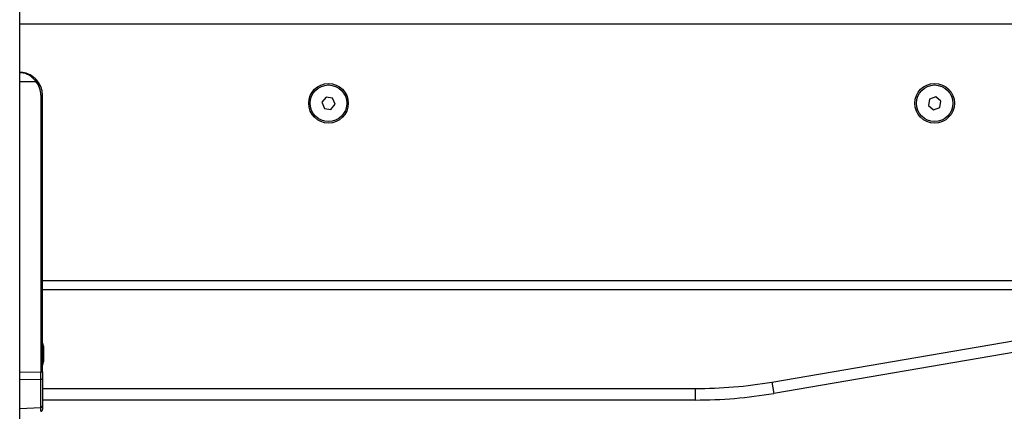
# Model space of a CAD drawing. Units: millimetres. Extents: x -2513.2 to -2498.8, y 1861.5 to 1878.8.
# Drawn here: x -2503.1 to -2502.7, y 1873.8 to 1874 of the extents above; entities that cross this region are included whole.
import ezdxf

# ---------------------------------------------------------------- set-up
doc = ezdxf.new("R2010")
doc.units = ezdxf.units.MM

# ---------------------------------------------------------------- blocks, each defined once
blk = doc.blocks.new('KL')
at = {"color": 7, "linetype": 'Continuous', "lineweight": 25}
for p, q in [((16588.12955026764, 16610.89795526418), (16588.12955026764, 16612.97095526418)), ((16588.92955026764, 16611.76201541293), (16588.12955026764, 16611.76201541293)), ((16588.12955026807, 16611.73701541293), (16588.13661650618, 16611.73701541293)), ((16588.13882644226, 16611.73101541293), (16588.13882644226, 16611.61020031525)), ((16588.13882644226, 16611.73101541293), (16588.13955026764, 16611.73101541293)), ((16588.13955026764, 16611.65001541293), (16588.13955026764, 16611.73101541293)), ((16588.2634936384, 16611.73020183583), (16588.26169544254, 16611.72794355662)), ((16588.26169544254, 16611.72794355662), (16588.26275207178, 16611.72525713372)), ((16588.26634846349, 16611.72977369214), (16588.2634936384, 16611.73020183583)), ((16588.26560689687, 16611.72482899003), (16588.26740509273, 16611.72708726924)), ((16588.26740509273, 16611.72708726924), (16588.26634846349, 16611.72977369214)), ((16588.52733390084, 16611.72936502142), (16588.5268402763, 16611.72652078723)), ((16588.5268402763, 16611.72652078723), (16588.52905664309, 16611.72467117873)), ((16588.53004389218, 16611.73035964712), (16588.52733390084, 16611.72936502142)), ((16588.53226025897, 16611.72851003863), (16588.53004389218, 16611.73035964712)), ((16588.53176663443, 16611.72566580444), (16588.53226025897, 16611.72851003863)), ((16588.26275207178, 16611.72525713372), (16588.26560689687, 16611.72482899003)), ((16588.52905664309, 16611.72467117873), (16588.53176663443, 16611.72566580444)), ((16588.91955026763, 16611.65001541293), (16588.13955026764, 16611.65001541293)), ((16588.13955026764, 16611.6477198584), (16588.13955026764, 16611.65001541293)), ((16588.13955026764, 16611.61020031525), (16588.13955026764, 16611.6477198584)), ((16588.91955026763, 16611.64601541293), (16588.13955026764, 16611.64601541293)), ((16588.4584157132, 16611.60579531874), (16588.60118482207, 16611.63011520963)), ((16588.60202444845, 16611.62518621099), (16588.45925533957, 16611.60086632011)), ((16588.13992333138, 16611.62146158249), (16588.13992333138, 16611.6210327041)), ((16588.13992333138, 16611.62096594234), (16588.13992333138, 16611.61808217469)), ((16588.13992333138, 16611.61794865117), (16588.13992333138, 16611.61506488351)), ((16588.13992333138, 16611.61499812176), (16588.13992333138, 16611.61456924336)), ((16588.12955026807, 16611.61007750387), (16588.13882644226, 16611.61020031525)), ((16588.13882644226, 16611.61020031525), (16588.13955026764, 16611.61020031525)), ((16588.13955026764, 16611.61020031525), (16588.13955026764, 16611.60738443876)), ((16588.13882644226, 16611.60688751937), (16588.12955026807, 16611.606764708)), ((16588.13882644226, 16611.59471312685), (16588.13882644226, 16611.60688751937)), ((16588.13955026764, 16611.60738443876), (16588.13955026764, 16611.59521004623)), ((16588.4584157132, 16611.60579531874), (16588.45925533957, 16611.60086632011)), ((16588.13955026764, 16611.60295526418), (16588.42483065829, 16611.60295526418)), ((16588.42483065829, 16611.60295526418), (16588.42483065829, 16611.59795526418)), ((16588.12955026807, 16611.59430196369), (16588.13882644226, 16611.59471312685)), ((16588.13955026764, 16611.59521004623), (16588.13955026764, 16611.59383689757))]:
    blk.add_line(p, q, dxfattribs=at)
at = {"color": 8, "linetype": 'Continuous', "lineweight": 25}
blk.add_line((16588.42483065829, 16611.59795526418), (16588.13955026764, 16611.59795526418), dxfattribs=at)
at = {"color": 7, "linetype": 'Continuous', "lineweight": 25}
for centre, radius in [((16588.26455026764, 16611.72751541293), 0.008649999999997817), ((16588.26455026764, 16611.72751541293), 0.007999999999998562), ((16588.52955026763, 16611.72751541293), 0.008650000000001455), ((16588.52955026763, 16611.72751541293), 0.007999999999998904)]:
    blk.add_circle(centre, radius, dxfattribs=at)
for centre, radius, start, end in [((16588.12955026764, 16611.73101541293), 0.01, 0, 90), ((16588.13156506821, 16611.74321882011), 0.007999955386567418, 309.1559457344543, 314.3880105755775), ((16588.12957644226, 16611.73101541293), 0.00925000000000305, 0, 40.4397930991728), ((16588.12246816237, 16611.61801541293), 0.01779210526315741, 11.16826198872332, 16.24082328788074), ((16588.12246816237, 16611.61801541293), 0.01779210526315741, 343.7591767121193, 348.8317379997832), ((16588.13891404557, 16611.60753554507), 0.0006539202050574929, 262.3011460405701, 346.639477357326), ((16588.42483065829, 16611.80295526419), 0.2, 270, 279.667211986124), ((16588.42483065829, 16611.80295526419), 0.205, 270, 279.6672119862718), ((16588.13891404557, 16611.59536115254), 0.0006539202050612602, 262.3011460405701, 346.639477357326)]:
    blk.add_arc(centre, radius, start, end, dxfattribs=at)
blk.add_ellipse((16588.13880026764, 16611.61020227896), major_axis=(-9.92717026383616e-06, 0.005000306749014271), ratio=0.005233803490700726, start_param=3.987678076674651, end_param=4.711985871338354, dxfattribs=at)
at = {"color": 8, "linetype": 'Continuous', "lineweight": 25}
blk.add_ellipse((16588.13880026764, 16611.59803249708), major_axis=(-3.32106467903941e-05, 0.005003437221319474), ratio=0.001106337934463771, start_param=3.141634335767359, end_param=3.987004097698662, dxfattribs=at)
at = {"color": 7, "linetype": 'Continuous', "lineweight": 25}
for points, knots in [([(16588.12955026764, 16611.74101541293), (16588.13019502724, 16611.74096852945), (16588.13148073951, 16611.74087503931), (16588.13335543998, 16611.74010077002), (16588.13515078878, 16611.73886720577), (16588.13612726083, 16611.73763352733), (16588.13661650618, 16611.73701541293)], [0, 0, 0, 0, 0.2505312311940027, 0.499583217018652, 0.7492743572528495, 0.9999999999999999, 0.9999999999999999, 0.9999999999999999, 0.9999999999999999]), ([(16588.13716114755, 16611.73750189941), (16588.13662061059, 16611.73805772397), (16588.13581049366, 16611.73889075283), (16588.13456199619, 16611.73968936844), (16588.13351066937, 16611.74022597149), (16588.13230327244, 16611.74065950869), (16588.13094918769, 16611.74095909178), (16588.13001668817, 16611.74099663463), (16588.12955026764, 16611.74101541293)], [0, 0, 0, 0, 0.2502969358405902, 0.3751265836545247, 0.5003768141504144, 0.6591922906598311, 0.829533732318972, 0.9999999999999999, 0.9999999999999999, 0.9999999999999999, 0.9999999999999999]), ([(16588.13992333138, 16611.62096594234), (16588.13992282944, 16611.62099026201), (16588.13992231352, 16611.62101525922), (16588.13992330452, 16611.62103224374), (16588.13992333138, 16611.6210327041)], [0, 0, 0, 0, 0.9728955680615348, 1, 1, 1, 1]), ([(16588.13992333138, 16611.61794865117), (16588.13992282944, 16611.61799215644), (16588.13992231363, 16611.61803686346), (16588.13992330474, 16611.61808098858), (16588.13992333138, 16611.61808217469)], [0, 0, 0, 0, 0.9731194381222964, 1, 1, 1, 1]), ([(16588.13992333138, 16611.61499812176), (16588.13992282946, 16611.61501726992), (16588.13992231292, 16611.61503697635), (16588.13992330332, 16611.61506411473), (16588.13992333138, 16611.61506488351)], [0, 0, 0, 0, 0.9716717574886619, 1, 1, 1, 1]), ([(16588.13883347826, 16611.59302905989), (16588.13892426875, 16611.59304344654), (16588.13910966559, 16611.5930728245), (16588.13935423438, 16611.59326105358), (16588.13952024037, 16611.59352939318), (16588.13954049337, 16611.59373632063), (16588.13955026764, 16611.59383618553)], [0, 0, 0, 0, 0.2482319065142715, 0.506896838729226, 0.7620243424736807, 1, 1, 1, 1])]:
    blk.add_open_spline(points, degree=3, knots=knots, dxfattribs=at)

msp = doc.modelspace()

# ---------------------------------------------------------------- block references
msp.add_blockref('KL', (-19091.24323498162, -14737.76814492694))

doc.saveas('drawing.dxf')
